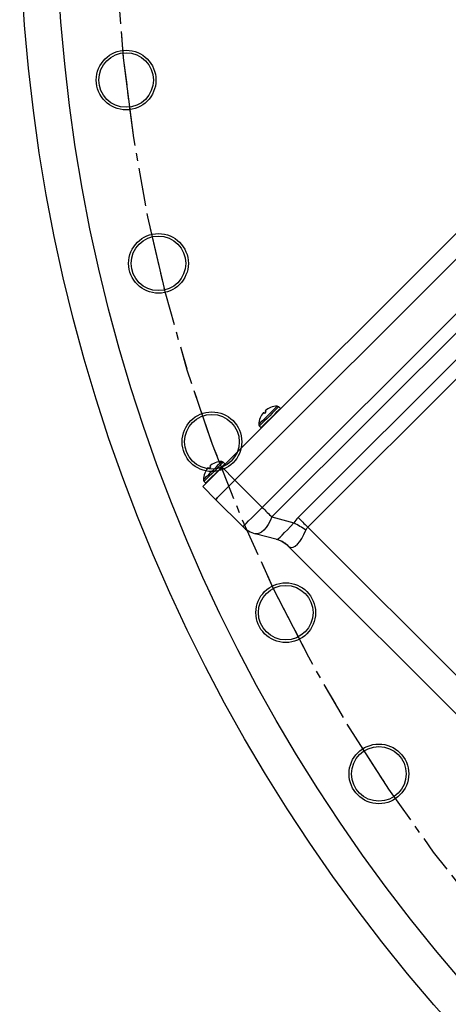
# Model space of a CAD drawing. Units: inches. Extents: x -6252 to -1303, y 462 to 4329.
# Drawn here: x -4456 to -4449, y 2650 to 2666 of the extents above; entities that cross this region are included whole.
import ezdxf

# ---------------------------------------------------------------- set-up
doc = ezdxf.new("R2010")
doc.units = ezdxf.units.IN
doc.header["$LTSCALE"] = 0.5
doc.header["$MEASUREMENT"] = 0
doc.linetypes.add('CENTER', pattern=[2, 1.25, -0.25, 0.25, -0.25])
doc.layers.add('CENTER', color=4, linetype='CENTER')
doc.layers.add('OBJECT', color=1, linetype='Continuous')

msp = doc.modelspace()

# ---------------------------------------------------------------- linework, layer by layer
at = {"layer": 'CENTER', "color": 4}
msp.add_circle((-4428.0843, 2668.36254), 26.13916, dxfattribs=at)
at = {"layer": 'CENTER', "color": 4, "linetype": 'CENTER'}
msp.add_circle((-4428.0843, 2668.36254), 26.13916, dxfattribs=at)
at = {"layer": 'CENTER', "color": 4, "linetype": 'CENTER', "ltscale": 3}
msp.add_circle((-4428.0843, 2668.36254), 26.13916, dxfattribs=at)
at = {"layer": 'OBJECT'}
for p, q in [((-4447.5244, 2663.96259), (-4452.48125, 2659.00574)), ((-4447.31437, 2663.75256), (-4452.27122, 2658.79571)), ((-4451.82635, 2658.35083), (-4446.86949, 2663.30768)), ((-4446.71197, 2663.15016), (-4451.66882, 2658.19331)), ((-4451.24121, 2658.18577), (-4446.70443, 2662.72255)), ((-4446.5469, 2662.56502), (-4451.08368, 2658.02824)), ((-4451.53063, 2659.96477), (-4451.55804, 2659.99217)), ((-4451.87141, 2659.6788), (-4451.844, 2659.65139)), ((-4452.48125, 2659.00574), (-4452.27122, 2658.79571)), ((-4452.43379, 2659.06161), (-4452.46119, 2659.08902)), ((-4452.27122, 2658.79571), (-4451.82635, 2658.35083)), ((-4452.58627, 2658.48065), (-4452.79631, 2658.69069)), ((-4452.77457, 2658.77564), (-4452.74716, 2658.74824)), ((-4452.1414, 2658.03578), (-4452.58627, 2658.48065)), ((-4451.66882, 2658.19331), (-4451.3119, 2658.09767)), ((-4451.08368, 2658.02824), (-4443.13633, 2650.08089)), ((-4451.58475, 2657.82483), (-4451.94166, 2657.92046)), ((-4443.45138, 2649.76583), (-4451.39873, 2657.71319))]:
    msp.add_line(p, q, dxfattribs=at)
at = {"layer": 'OBJECT', "flags": 128}
for points in [[(-4451.88185, 2659.70379), (-4451.8758, 2659.70984), (-4451.85813, 2659.72751), (-4451.83028, 2659.75536), (-4451.79451, 2659.79113), (-4451.7537, 2659.83194), (-4451.71117, 2659.87446), (-4451.67037, 2659.91527), (-4451.63459, 2659.95104), (-4451.60675, 2659.97889), (-4451.58908, 2659.99656), (-4451.58303, 2660.00261), (-4451.58303, 2660.00261)], [(-4451.55804, 2659.99217), (-4451.5595, 2659.99071), (-4451.57101, 2659.9792), (-4451.59318, 2659.95703), (-4451.62436, 2659.92584), (-4451.66225, 2659.88796), (-4451.70403, 2659.84618), (-4451.7466, 2659.80361), (-4451.78681, 2659.7634), (-4451.82167, 2659.72854), (-4451.8486, 2659.70161), (-4451.8656, 2659.68461), (-4451.87141, 2659.6788), (-4451.87141, 2659.6788)], [(-4451.844, 2659.65139), (-4451.84255, 2659.65285), (-4451.83103, 2659.66436), (-4451.80886, 2659.68654), (-4451.77768, 2659.71772), (-4451.73979, 2659.75561), (-4451.69801, 2659.79739), (-4451.65544, 2659.83996), (-4451.61523, 2659.88017), (-4451.58037, 2659.91503), (-4451.55344, 2659.94196), (-4451.53644, 2659.95896), (-4451.53063, 2659.96477), (-4451.53063, 2659.96477)], [(-4451.77945, 2659.92904), (-4451.77865, 2659.92818), (-4451.77747, 2659.92692), (-4451.7759, 2659.92524), (-4451.77396, 2659.92316), (-4451.77164, 2659.92067), (-4451.76896, 2659.91779), (-4451.7659, 2659.91452), (-4451.76249, 2659.91086)], [(-4451.7901, 2659.88326), (-4451.79376, 2659.88667), (-4451.79703, 2659.88972), (-4451.79991, 2659.89241), (-4451.80239, 2659.89472), (-4451.80448, 2659.89666), (-4451.80615, 2659.89823), (-4451.80742, 2659.89941), (-4451.80828, 2659.90021)], [(-4452.79631, 2658.69069), (-4452.79025, 2658.69674), (-4452.77233, 2658.71467), (-4452.74321, 2658.74378), (-4452.70403, 2658.78296), (-4452.65629, 2658.83071), (-4452.60182, 2658.88518), (-4452.54272, 2658.94428), (-4452.48125, 2659.00574)], [(-4452.785, 2658.80063), (-4452.77895, 2658.80668), (-4452.76129, 2658.82435), (-4452.73344, 2658.8522), (-4452.69766, 2658.88798), (-4452.65686, 2658.92878), (-4452.61433, 2658.97131), (-4452.57352, 2659.01211), (-4452.53775, 2659.04789), (-4452.5099, 2659.07574), (-4452.49223, 2659.09341), (-4452.48618, 2659.09946), (-4452.48618, 2659.09946)], [(-4452.46119, 2659.08902), (-4452.46265, 2659.08756), (-4452.47416, 2659.07605), (-4452.49633, 2659.05387), (-4452.52752, 2659.02269), (-4452.56541, 2658.9848), (-4452.60719, 2658.94302), (-4452.64976, 2658.90045), (-4452.68997, 2658.86024), (-4452.72483, 2658.82538), (-4452.75176, 2658.79845), (-4452.76876, 2658.78145), (-4452.77457, 2658.77564), (-4452.77457, 2658.77564)], [(-4452.74716, 2658.74824), (-4452.7457, 2658.7497), (-4452.73419, 2658.76121), (-4452.71202, 2658.78338), (-4452.68083, 2658.81457), (-4452.64294, 2658.85245), (-4452.60117, 2658.89423), (-4452.55859, 2658.9368), (-4452.51839, 2658.97701), (-4452.48353, 2659.01187), (-4452.45659, 2659.0388), (-4452.4396, 2659.0558), (-4452.43379, 2659.06161), (-4452.43379, 2659.06161)], [(-4452.69325, 2658.9801), (-4452.69691, 2658.98351), (-4452.70018, 2658.98656), (-4452.70306, 2658.98925), (-4452.70555, 2658.99157), (-4452.70763, 2658.99351), (-4452.70931, 2658.99507), (-4452.71058, 2658.99626), (-4452.71143, 2658.99706)], [(-4452.6826, 2659.02589), (-4452.6818, 2659.02503), (-4452.68062, 2659.02376), (-4452.67906, 2659.02208), (-4452.67711, 2659.02), (-4452.6748, 2659.01752), (-4452.67211, 2659.01464), (-4452.66906, 2659.01136), (-4452.66565, 2659.00771)], [(-4452.27122, 2658.79571), (-4452.33268, 2658.73424), (-4452.39178, 2658.67514), (-4452.44625, 2658.62067), (-4452.494, 2658.57293), (-4452.53318, 2658.53375), (-4452.56229, 2658.50463), (-4452.58022, 2658.4867), (-4452.58627, 2658.48065)], [(-4452.58627, 2658.48065), (-4452.58022, 2658.4867), (-4452.56229, 2658.50463), (-4452.53318, 2658.53375), (-4452.494, 2658.57293), (-4452.44625, 2658.62067), (-4452.39178, 2658.67514), (-4452.33268, 2658.73424), (-4452.27122, 2658.79571)], [(-4452.1414, 2658.03578), (-4452.13534, 2658.04183), (-4452.11742, 2658.05976), (-4452.0883, 2658.08887), (-4452.04912, 2658.12806), (-4452.00138, 2658.1758), (-4451.94691, 2658.23027), (-4451.88781, 2658.28937), (-4451.82635, 2658.35083)], [(-4451.82635, 2658.35083), (-4451.80574, 2658.33023), (-4451.78522, 2658.30971), (-4451.76488, 2658.28937), (-4451.7448, 2658.26929), (-4451.72508, 2658.24956), (-4451.70578, 2658.23027), (-4451.687, 2658.21149), (-4451.66882, 2658.19331)], [(-4451.66882, 2658.19331), (-4451.69716, 2658.12921), (-4451.729, 2658.07111), (-4451.76347, 2658.02059), (-4451.79965, 2657.97901), (-4451.83655, 2657.94751), (-4451.87318, 2657.92693), (-4451.90853, 2657.91783), (-4451.94166, 2657.92046)], [(-4451.24121, 2658.18577), (-4451.22302, 2658.16758), (-4451.20425, 2658.1488), (-4451.18495, 2658.12951), (-4451.16522, 2658.10978), (-4451.14514, 2658.0897), (-4451.1248, 2658.06936), (-4451.10428, 2658.04884), (-4451.08368, 2658.02824)], [(-4451.38752, 2657.707), (-4451.39375, 2657.71043), (-4451.39749, 2657.7125), (-4451.39873, 2657.71319)]]:
    msp.add_lwpolyline(points, dxfattribs=at)
at = {"layer": 'OBJECT'}
for centre, radius in [((-4428.0843, 2668.35571), 27.6986), ((-4428.0843, 2668.36254), 27.10452), ((-4454.04672, 2665.32796), 0.48714), ((-4454.04672, 2665.32796), 0.44555), ((-4453.51888, 2662.33443), 0.48714), ((-4453.51888, 2662.33443), 0.44555), ((-4452.64708, 2659.42242), 0.48714), ((-4452.64708, 2659.42242), 0.44555), ((-4451.44311, 2656.6313), 0.48714), ((-4451.44311, 2656.6313), 0.44555), ((-4449.92325, 2653.99883), 0.48714), ((-4449.92325, 2653.99883), 0.44555)]:
    msp.add_circle(centre, radius, dxfattribs=at)
for centre, radius, start, end in [((-4451.5816, 2659.70237), 0.27603, 130.947228, 139.057113), ((-4451.58433, 2659.70508), 0.29704, 111.063621, 131.064), ((-4451.58482, 2659.70558), 0.29704, 89.654027, 111.059008), ((-4451.93164, 2659.75876), 0.32837, 42.897182, 43.017831), ((-4451.58324, 2659.96697), 0.03564, 45, 89.654027), ((-4451.53483, 2659.96057), 0.00594, 315, 45), ((-4451.58482, 2659.70558), 0.29704, 158.940992, 180.345973), ((-4451.85457, 2659.8198), 0.01055, 225.154167, 228.919207), ((-4451.58441, 2659.70514), 0.29693, 138.932105, 158.939611), ((-4451.84621, 2659.704), 0.03564, 180.345973, 225), ((-4451.8398, 2659.65559), 0.00594, 225, 315), ((-4452.48751, 2658.80195), 0.297, 138.934314, 158.937401), ((-4452.48488, 2658.79934), 0.27585, 130.944662, 139.059679), ((-4452.48747, 2658.80192), 0.29705, 111.064126, 131.063495), ((-4452.48797, 2658.80243), 0.29704, 89.654027, 111.059008), ((-4452.49123, 2659.17537), 0.14098, 222.777566, 223.058786), ((-4452.4864, 2659.06381), 0.03564, 45, 89.654027), ((-4452.43799, 2659.05741), 0.00594, 315, 45), ((-4452.48797, 2658.80243), 0.29704, 158.940992, 180.345973), ((-4452.74936, 2658.80085), 0.03564, 180.345973, 225), ((-4452.7563, 2658.91818), 0.01265, 225.466736, 228.606638), ((-4452.74296, 2658.75244), 0.00594, 225, 315), ((-4451.82635, 2658.35083), 0.44555, 225, 255), ((-4452.8771, 2655.25384), 3.2461, 57.116464, 61.172402), ((-4451.71379, 2657.39813), 0.44555, 45, 75), ((-4451.69433, 2657.41742), 0.42188, 43.344428, 74.94438)]:
    msp.add_arc(centre, radius, start, end, dxfattribs=at)
for centre, major_axis, ratio, start_param, end_param in [((-4450.14983, 2657.09439), (-1.09138, 1.09138), 0.57735027, 0, 0.12634013), ((-4451.25252, 2658.19708), (0.3327, 0.372), 0.04527306, 3.16446589, 4.48258197), ((-4451.25252, 2658.19708), (0.11499, 0.4978), 0.38332218, 3.03289275, 4.35100882), ((-4449.9923, 2656.93686), (-1.09138, 1.09138), 0.28867513, 0, 0.12634013)]:
    msp.add_ellipse(centre, major_axis=major_axis, ratio=ratio, start_param=start_param, end_param=end_param, dxfattribs=at)

doc.saveas('drawing.dxf')
